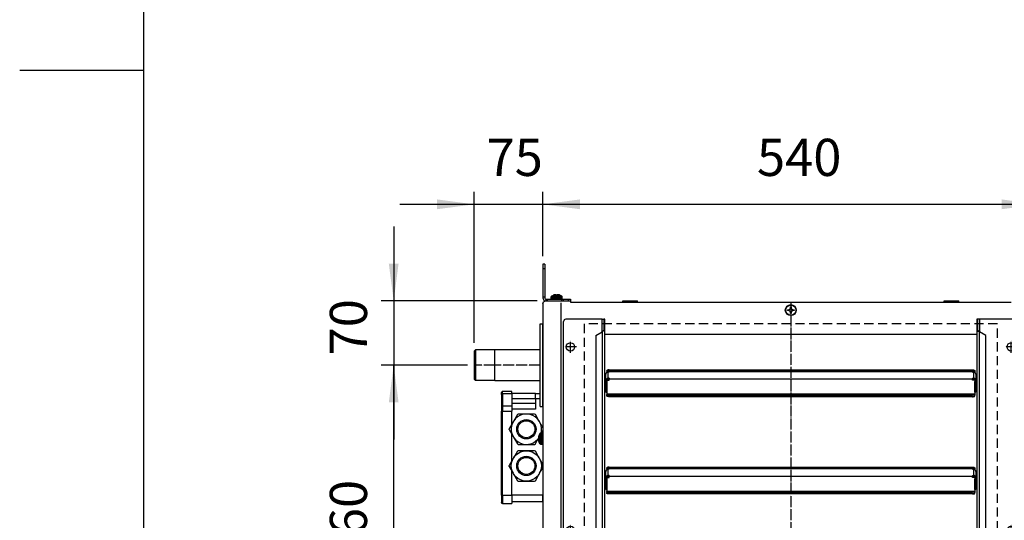
# Model space of a CAD drawing. Units: inches. Extents: x 5411 to 8438, y 8506 to 12978.
# Drawn here: x 5471 to 6544, y 10252 to 10798 of the extents above; entities that cross this region are included whole.
import ezdxf

# ---------------------------------------------------------------- set-up
doc = ezdxf.new("R2010")
doc.units = ezdxf.units.IN
doc.linetypes.add('DOT_CENTER', pattern=[14, 12, -1, 0, -1])
doc.linetypes.add('LONG_DASHED', pattern=[15, 10, -5])
doc.layers.add('1', color=7, linetype='Continuous')
doc.styles.add('CONVERTER_18', font='txt.shx', dxfattribs={"width": 0.9})
doc.dimstyles.new('ME10_DIM_25', dxfattribs={"dimtxt": 40.5, "dimasz": 40.5, "dimexe": 13.5, "dimexo": 9, "dimgap": 16.2, "dimtad": 1, "dimdec": 1, "dimdsep": 46, "dimtxsty": 'CONVERTER_18', "dimsah": 1, "dimcen": 0.09, "dimclrd": 1, "dimclre": 1, "dimclrt": 3, "dimadec": 0, "dimazin": 0, "dimtfac": 1, "dimtdec": 4, "dimtmove": 0, "dimatfit": 3, "dimfxl": 1, "dimtolj": 1, "dimtzin": 0, "dimarcsym": 0})
doc.dimstyles.new('ME10_DIM_26', dxfattribs={"dimtxt": 40.5, "dimasz": 40.5, "dimexe": 13.5, "dimexo": 9, "dimgap": 16.2, "dimtad": 1, "dimdec": 1, "dimdsep": 46, "dimtxsty": 'CONVERTER_18', "dimsah": 1, "dimcen": 0.09, "dimclrd": 1, "dimclre": 1, "dimclrt": 3, "dimadec": 0, "dimazin": 0, "dimtfac": 1, "dimtdec": 4, "dimtmove": 0, "dimatfit": 3, "dimfxl": 1, "dimtolj": 1, "dimtzin": 0, "dimarcsym": 0})
doc.dimstyles.new('ME10_DIM_52', dxfattribs={"dimtxt": 40.5, "dimasz": 40.5, "dimexe": 13.5, "dimexo": 9, "dimgap": 18, "dimtad": 1, "dimdec": 1, "dimdsep": 46, "dimtxsty": 'CONVERTER_18', "dimsah": 1, "dimcen": 0.09, "dimclrd": 1, "dimclre": 1, "dimclrt": 3, "dimadec": 0, "dimazin": 0, "dimtfac": 1, "dimtdec": 4, "dimtmove": 0, "dimatfit": 3, "dimfxl": 1, "dimtolj": 1, "dimtzin": 0, "dimarcsym": 0})
doc.dimstyles.new('ME10_DIM_54', dxfattribs={"dimtxt": 40.5, "dimasz": 40.5, "dimexe": 13.5, "dimexo": 9, "dimgap": 18, "dimtad": 1, "dimdec": 0, "dimdsep": 46, "dimtxsty": 'CONVERTER_18', "dimsah": 1, "dimcen": 0.09, "dimclrd": 1, "dimclre": 1, "dimclrt": 3, "dimadec": 0, "dimazin": 0, "dimtfac": 1, "dimtdec": 4, "dimtmove": 0, "dimatfit": 3, "dimfxl": 1, "dimtolj": 1, "dimtzin": 0, "dimarcsym": 0})

# ---------------------------------------------------------------- blocks, each defined once
blk = doc.blocks.new('dewatip_55_1__1', base_point=(4005.2, 8359.3))
at = {"color": 2, "linetype": 'Continuous'}
for p, q in [((6063.8, 10013.5), (6063.8, 10468.5)), ((6105.9, 10471), (6066.3, 10471)), ((6105.9, 10471), (6107.5, 10471)), ((6108.8, 10471), (6107.5, 10471)), ((6107.5, 10471), (6107.5, 10459.4)), ((6108.8, 10459.4), (6108.8, 10471)), ((6515, 10471), (6513.8, 10471)), ((6513.8, 10471), (6513.8, 10459.4)), ((6515, 10459.4), (6515, 10471)), ((6516.6, 10471), (6515, 10471)), ((6556.3, 10471), (6516.6, 10471)), ((6558.8, 10468.5), (6558.8, 10013.5)), ((6098.8, 10453.4), (6105.9, 10457.5)), ((6108, 10459.4), (6107.5, 10459.4)), ((6108.8, 10459.4), (6108, 10459.4)), ((6108.8, 10022.6), (6108.8, 10459.4)), ((6514.6, 10459.4), (6513.8, 10459.4)), ((6513.8, 10459.4), (6513.8, 10022.6)), ((6515, 10459.4), (6514.6, 10459.4)), ((6523.8, 10453.4), (6516.6, 10457.5)), ((6098.8, 10453.4), (6098.8, 10028.6)), ((6523.8, 10028.6), (6523.8, 10453.4)), ((6111, 10414.4), (6111, 10415.3)), ((6111, 10414.4), (6111, 10413.4)), ((6111, 10414.4), (6111, 10414.4)), ((6113.5, 10414.4), (6111, 10414.4)), ((6111.2, 10413.4), (6111, 10413.4)), ((6113.5, 10413.6), (6112.4, 10413.6)), ((6113.5, 10415.9), (6509, 10415.9)), ((6113.5, 10414.4), (6509, 10414.4)), ((6113.5, 10414.4), (6113.5, 10414.3)), ((6113.5, 10414.3), (6113.5, 10413.6)), ((6509, 10414.4), (6509, 10414.3)), ((6511.5, 10414.4), (6509, 10414.4)), ((6509, 10414.3), (6509, 10413.6)), ((6509, 10413.6), (6510.2, 10413.6)), ((6511.5, 10413.4), (6511.3, 10413.4)), ((6511.5, 10415.3), (6511.5, 10414.4)), ((6511.5, 10414.4), (6511.5, 10414.4)), ((6511.5, 10414.4), (6511.5, 10413.4)), ((6109.8, 10404.3), (6109.8, 10411.1)), ((6109.8, 10403.2), (6109.8, 10404.3)), ((6109.8, 10403.2), (6110.8, 10403.2)), ((6109.8, 10403.2), (6109.8, 10402.6)), ((6109.8, 10402.6), (6109.8, 10391.7)), ((6110.8, 10402.6), (6109.8, 10402.6)), ((6110.8, 10403.2), (6110.8, 10404.3)), ((6110.8, 10403.2), (6110.8, 10402.6)), ((6110.8, 10402.6), (6110.8, 10391.7)), ((6111, 10404.7), (6111, 10389.3)), ((6111, 10404.7), (6113.5, 10404.7)), ((6113.5, 10406.9), (6112.4, 10406.9)), ((6112.4, 10405.9), (6113.5, 10405.9)), ((6113.5, 10406.9), (6113.5, 10406.2)), ((6113.5, 10405.9), (6113.5, 10406.2)), ((6113.5, 10404.7), (6113.5, 10405.9)), ((6113.5, 10405.9), (6113.5, 10405.9)), ((6509, 10406.9), (6510.2, 10406.9)), ((6509, 10406.9), (6509, 10406.2)), ((6509, 10405.9), (6509, 10406.2)), ((6510.2, 10405.9), (6509, 10405.9)), ((6509, 10404.7), (6509, 10405.9)), ((6509, 10405.9), (6509, 10405.9)), ((6511.5, 10404.7), (6509, 10404.7)), ((6511.5, 10404.7), (6511.5, 10389.3)), ((6511.8, 10404.3), (6511.8, 10403.2)), ((6511.8, 10402.6), (6511.8, 10403.2)), ((6511.8, 10403.2), (6512.8, 10403.2)), ((6511.8, 10402.6), (6512.8, 10402.6)), ((6511.8, 10391.7), (6511.8, 10402.6)), ((6512.8, 10411.1), (6512.8, 10404.3)), ((6512.8, 10404.3), (6512.8, 10403.2)), ((6512.8, 10403.2), (6512.8, 10402.6)), ((6512.8, 10402.6), (6512.8, 10391.7)), ((6109.8, 10391.7), (6110.8, 10391.7)), ((6512.8, 10391.7), (6511.8, 10391.7)), ((6111, 10389.1), (6111, 10389.3)), ((6111, 10389.1), (6111, 10388.3)), ((6111, 10387.3), (6111, 10388.3)), ((6509, 10387.7), (6113.5, 10387.7)), ((6509, 10386.7), (6113.5, 10386.7)), ((6511.5, 10389.1), (6511.5, 10389.3)), ((6511.5, 10389.1), (6511.5, 10388.3)), ((6511.5, 10387.3), (6511.5, 10388.3)), ((6109.8, 10298.3), (6109.8, 10305.1)), ((6111, 10308.4), (6111, 10309.3)), ((6113.5, 10308.4), (6111, 10308.4)), ((6111, 10308.4), (6111, 10308.4)), ((6111, 10308.4), (6111, 10307.4)), ((6111.2, 10307.4), (6111, 10307.4)), ((6113.5, 10307.6), (6112.4, 10307.6)), ((6113.5, 10309.9), (6509, 10309.9)), ((6113.5, 10308.4), (6509, 10308.4)), ((6113.5, 10308.4), (6113.5, 10308.3)), ((6113.5, 10308.3), (6113.5, 10307.6)), ((6511.5, 10308.4), (6509, 10308.4)), ((6509, 10308.4), (6509, 10308.3)), ((6509, 10308.3), (6509, 10307.6)), ((6509, 10307.6), (6510.2, 10307.6)), ((6511.5, 10307.4), (6511.3, 10307.4)), ((6511.5, 10309.3), (6511.5, 10308.4)), ((6511.5, 10308.4), (6511.5, 10308.4)), ((6511.5, 10308.4), (6511.5, 10307.4)), ((6512.8, 10305.1), (6512.8, 10298.3)), ((6109.8, 10297.2), (6109.8, 10298.3)), ((6109.8, 10297.2), (6110.8, 10297.2)), ((6109.8, 10297.2), (6109.8, 10296.6)), ((6109.8, 10296.6), (6109.8, 10285.7)), ((6110.8, 10296.6), (6109.8, 10296.6)), ((6110.8, 10297.2), (6110.8, 10298.3)), ((6110.8, 10297.2), (6110.8, 10296.6)), ((6110.8, 10296.6), (6110.8, 10285.7)), ((6111, 10298.7), (6111, 10283.3)), ((6111, 10298.7), (6113.5, 10298.7)), ((6113.5, 10300.9), (6112.4, 10300.9)), ((6112.4, 10299.9), (6113.5, 10299.9)), ((6113.5, 10300.9), (6113.5, 10300.2)), ((6113.5, 10299.9), (6113.5, 10300.2)), ((6113.5, 10298.7), (6113.5, 10299.9)), ((6113.5, 10299.9), (6113.5, 10299.9)), ((6509, 10300.9), (6509, 10300.2)), ((6509, 10300.9), (6510.2, 10300.9)), ((6509, 10299.9), (6509, 10300.2)), ((6509, 10298.7), (6509, 10299.9)), ((6510.2, 10299.9), (6509, 10299.9)), ((6509, 10299.9), (6509, 10299.9)), ((6511.5, 10298.7), (6509, 10298.7)), ((6511.5, 10298.7), (6511.5, 10283.3)), ((6511.8, 10298.3), (6511.8, 10297.2)), ((6511.8, 10297.2), (6512.8, 10297.2)), ((6511.8, 10296.6), (6511.8, 10297.2)), ((6511.8, 10285.7), (6511.8, 10296.6)), ((6511.8, 10296.6), (6512.8, 10296.6)), ((6512.8, 10298.3), (6512.8, 10297.2)), ((6512.8, 10297.2), (6512.8, 10296.6)), ((6512.8, 10296.6), (6512.8, 10285.7)), ((6109.8, 10285.7), (6110.8, 10285.7)), ((6111, 10283.1), (6111, 10283.3)), ((6511.5, 10283.1), (6511.5, 10283.3)), ((6512.8, 10285.7), (6511.8, 10285.7)), ((6111, 10283.1), (6111, 10282.3)), ((6111, 10281.3), (6111, 10282.3)), ((6509, 10281.7), (6113.5, 10281.7)), ((6509, 10280.7), (6113.5, 10280.7)), ((6511.5, 10283.1), (6511.5, 10282.3)), ((6511.5, 10281.3), (6511.5, 10282.3)), ((6109.8, 10192.3), (6109.8, 10199.1)), ((6111, 10202.4), (6111, 10203.3)), ((6111, 10202.4), (6111, 10202.4)), ((6111, 10202.4), (6111, 10201.4)), ((6113.5, 10202.4), (6111, 10202.4)), ((6111.2, 10201.4), (6111, 10201.4)), ((6113.5, 10201.6), (6112.4, 10201.6)), ((6113.5, 10203.9), (6509, 10203.9)), ((6113.5, 10202.4), (6509, 10202.4)), ((6113.5, 10202.4), (6113.5, 10202.3)), ((6113.5, 10202.3), (6113.5, 10201.6)), ((6511.5, 10202.4), (6509, 10202.4)), ((6509, 10202.4), (6509, 10202.3)), ((6509, 10202.3), (6509, 10201.6)), ((6509, 10201.6), (6510.2, 10201.6)), ((6511.5, 10201.4), (6511.3, 10201.4)), ((6511.5, 10203.3), (6511.5, 10202.4)), ((6511.5, 10202.4), (6511.5, 10201.4)), ((6511.5, 10202.4), (6511.5, 10202.4)), ((6512.8, 10199.1), (6512.8, 10192.3)), ((6109.8, 10191.2), (6109.8, 10192.3)), ((6109.8, 10191.2), (6110.8, 10191.2)), ((6109.8, 10191.2), (6109.8, 10190.6)), ((6109.8, 10190.6), (6109.8, 10179.7)), ((6110.8, 10190.6), (6109.8, 10190.6)), ((6110.8, 10191.2), (6110.8, 10192.3)), ((6110.8, 10191.2), (6110.8, 10190.6)), ((6110.8, 10190.6), (6110.8, 10179.7)), ((6111, 10192.7), (6111, 10177.3)), ((6111, 10192.7), (6113.5, 10192.7)), ((6113.5, 10194.9), (6112.4, 10194.9)), ((6112.4, 10193.9), (6113.5, 10193.9)), ((6113.5, 10194.9), (6113.5, 10194.2)), ((6113.5, 10193.9), (6113.5, 10194.2)), ((6113.5, 10192.7), (6113.5, 10193.9)), ((6113.5, 10193.9), (6113.5, 10193.9)), ((6509, 10194.9), (6510.2, 10194.9)), ((6509, 10194.9), (6509, 10194.2)), ((6509, 10193.9), (6509, 10194.2)), ((6510.2, 10193.9), (6509, 10193.9)), ((6509, 10192.7), (6509, 10193.9)), ((6509, 10193.9), (6509, 10193.9)), ((6511.5, 10192.7), (6509, 10192.7)), ((6511.5, 10192.7), (6511.5, 10177.3)), ((6511.8, 10192.3), (6511.8, 10191.2)), ((6511.8, 10190.6), (6511.8, 10191.2)), ((6511.8, 10191.2), (6512.8, 10191.2)), ((6511.8, 10179.7), (6511.8, 10190.6)), ((6511.8, 10190.6), (6512.8, 10190.6)), ((6512.8, 10192.3), (6512.8, 10191.2)), ((6512.8, 10191.2), (6512.8, 10190.6)), ((6512.8, 10190.6), (6512.8, 10179.7)), ((6109.8, 10179.7), (6110.8, 10179.7)), ((6111, 10177.1), (6111, 10177.3)), ((6111, 10177.1), (6111, 10176.3)), ((6111, 10175.3), (6111, 10176.3)), ((6511.5, 10177.1), (6511.5, 10177.3)), ((6511.5, 10177.1), (6511.5, 10176.3)), ((6511.5, 10175.3), (6511.5, 10176.3)), ((6512.8, 10179.7), (6511.8, 10179.7)), ((6509, 10175.7), (6113.5, 10175.7)), ((6509, 10174.7), (6113.5, 10174.7)), ((6109.8, 10086.3), (6109.8, 10093.1)), ((6111, 10096.4), (6111, 10097.3)), ((6113.5, 10096.4), (6111, 10096.4)), ((6111, 10096.4), (6111, 10096.4)), ((6111, 10096.4), (6111, 10095.4)), ((6111.2, 10095.4), (6111, 10095.4)), ((6113.5, 10095.6), (6112.4, 10095.6)), ((6113.5, 10097.9), (6509, 10097.9)), ((6113.5, 10096.4), (6509, 10096.4)), ((6113.5, 10096.4), (6113.5, 10096.3)), ((6113.5, 10096.3), (6113.5, 10095.6)), ((6511.5, 10096.4), (6509, 10096.4)), ((6509, 10096.4), (6509, 10096.3)), ((6509, 10096.3), (6509, 10095.6)), ((6509, 10095.6), (6510.2, 10095.6)), ((6511.5, 10095.4), (6511.3, 10095.4)), ((6511.5, 10097.3), (6511.5, 10096.4)), ((6511.5, 10096.4), (6511.5, 10095.4)), ((6511.5, 10096.4), (6511.5, 10096.4)), ((6512.8, 10093.1), (6512.8, 10086.3)), ((6109.8, 10085.2), (6109.8, 10086.3)), ((6109.8, 10085.2), (6110.8, 10085.2)), ((6109.8, 10085.2), (6109.8, 10084.6)), ((6109.8, 10084.6), (6109.8, 10073.7)), ((6110.8, 10084.6), (6109.8, 10084.6)), ((6110.8, 10085.2), (6110.8, 10086.3)), ((6110.8, 10085.2), (6110.8, 10084.6)), ((6110.8, 10084.6), (6110.8, 10073.7)), ((6111, 10086.7), (6111, 10071.3)), ((6111, 10086.7), (6113.5, 10086.7)), ((6113.5, 10088.9), (6112.4, 10088.9)), ((6112.4, 10087.9), (6113.5, 10087.9)), ((6113.5, 10088.9), (6113.5, 10088.2)), ((6113.5, 10087.9), (6113.5, 10088.2)), ((6113.5, 10086.7), (6113.5, 10087.9)), ((6113.5, 10087.9), (6113.5, 10087.9)), ((6509, 10088.9), (6509, 10088.2)), ((6509, 10088.9), (6510.2, 10088.9)), ((6509, 10087.9), (6509, 10088.2)), ((6510.2, 10087.9), (6509, 10087.9)), ((6509, 10086.7), (6509, 10087.9)), ((6509, 10087.9), (6509, 10087.9)), ((6511.5, 10086.7), (6509, 10086.7)), ((6511.5, 10086.7), (6511.5, 10071.3)), ((6511.8, 10086.3), (6511.8, 10085.2)), ((6511.8, 10084.6), (6511.8, 10085.2)), ((6511.8, 10085.2), (6512.8, 10085.2)), ((6511.8, 10073.7), (6511.8, 10084.6)), ((6511.8, 10084.6), (6512.8, 10084.6)), ((6512.8, 10086.3), (6512.8, 10085.2)), ((6512.8, 10085.2), (6512.8, 10084.6)), ((6512.8, 10084.6), (6512.8, 10073.7)), ((6109.8, 10073.7), (6110.8, 10073.7)), ((6111, 10071.1), (6111, 10071.3)), ((6111, 10071.1), (6111, 10070.3)), ((6111, 10069.3), (6111, 10070.3)), ((6509, 10069.7), (6113.5, 10069.7)), ((6511.5, 10071.1), (6511.5, 10071.3)), ((6511.5, 10071.1), (6511.5, 10070.3)), ((6511.5, 10069.3), (6511.5, 10070.3)), ((6512.8, 10073.7), (6511.8, 10073.7)), ((6509, 10068.7), (6113.5, 10068.7)), ((6098.8, 10028.6), (6105.9, 10024.5)), ((6523.8, 10028.6), (6516.6, 10024.5)), ((6107.5, 10022.6), (6108, 10022.6)), ((6107.5, 10022.6), (6107.5, 10011)), ((6108, 10022.6), (6108.8, 10022.6)), ((6108.8, 10011), (6108.8, 10022.6)), ((6513.8, 10022.6), (6513.8, 10011)), ((6513.8, 10022.6), (6514.6, 10022.6)), ((6514.6, 10022.6), (6515, 10022.6)), ((6515, 10011), (6515, 10022.6)), ((6066.3, 10011), (6105.9, 10011)), ((6105.9, 10011), (6107.5, 10011)), ((6107.5, 10011), (6108.8, 10011)), ((6513.8, 10011), (6515, 10011)), ((6516.6, 10011), (6515, 10011)), ((6516.6, 10011), (6556.3, 10011))]:
    blk.add_line(p, q, dxfattribs=at)
at = {"color": 1, "linetype": 'Continuous'}
for p, q in [((6105.9, 10457.5), (6105.9, 10471)), ((6516.6, 10471), (6516.6, 10457.5)), ((6105.9, 10457.5), (6105.9, 10024.5)), ((6516.6, 10024.5), (6516.6, 10457.5)), ((6511.5, 10414.4), (6111, 10414.4)), ((6112.4, 10406.9), (6112.4, 10413.6)), ((6113.5, 10414.3), (6509, 10414.3)), ((6510.2, 10413.6), (6510.2, 10406.9)), ((6113.5, 10406.2), (6509, 10406.2)), ((6509, 10405.9), (6113.5, 10405.9)), ((6511.5, 10389.3), (6111, 10389.3)), ((6511.5, 10389.1), (6111, 10389.1)), ((6113.5, 10386.7), (6113.5, 10387.7)), ((6509, 10386.7), (6509, 10387.7)), ((6511.5, 10308.4), (6111, 10308.4)), ((6112.4, 10300.9), (6112.4, 10307.6)), ((6113.5, 10308.3), (6509, 10308.3)), ((6510.2, 10307.6), (6510.2, 10300.9)), ((6113.5, 10300.2), (6509, 10300.2)), ((6509, 10299.9), (6113.5, 10299.9)), ((6511.5, 10283.3), (6111, 10283.3)), ((6511.5, 10283.1), (6111, 10283.1)), ((6113.5, 10280.7), (6113.5, 10281.7)), ((6509, 10280.7), (6509, 10281.7)), ((6511.5, 10202.4), (6111, 10202.4)), ((6112.4, 10194.9), (6112.4, 10201.6)), ((6113.5, 10202.3), (6509, 10202.3)), ((6510.2, 10201.6), (6510.2, 10194.9)), ((6113.5, 10194.2), (6509, 10194.2)), ((6509, 10193.9), (6113.5, 10193.9)), ((6511.5, 10177.3), (6111, 10177.3)), ((6511.5, 10177.1), (6111, 10177.1)), ((6113.5, 10174.7), (6113.5, 10175.7)), ((6509, 10174.7), (6509, 10175.7)), ((6511.5, 10096.4), (6111, 10096.4)), ((6112.4, 10088.9), (6112.4, 10095.6)), ((6113.5, 10096.3), (6509, 10096.3)), ((6510.2, 10095.6), (6510.2, 10088.9)), ((6113.5, 10088.2), (6509, 10088.2)), ((6509, 10087.9), (6113.5, 10087.9)), ((6511.5, 10071.3), (6111, 10071.3)), ((6511.5, 10071.1), (6111, 10071.1)), ((6113.5, 10068.7), (6113.5, 10069.7)), ((6509, 10068.7), (6509, 10069.7)), ((6105.9, 10011), (6105.9, 10024.5)), ((6516.6, 10024.5), (6516.6, 10011))]:
    blk.add_line(p, q, dxfattribs=at)
at = {"color": 2, "linetype": 'Continuous'}
for centre in [(6071.3, 10441), (6551.3, 10441), (6071.3, 10241), (6551.3, 10241), (6071.3, 10041), (6551.3, 10041)]:
    blk.add_circle(centre, 4.55, dxfattribs=at)
for centre, start, end in [((6066.3, 10468.5), 90, 180), ((6556.3, 10468.5), 0, 90), ((6066.3, 10013.5), 180, -90), ((6556.3, 10013.5), -90, 0)]:
    blk.add_arc(centre, 2.5, start, end, dxfattribs=at)
for points in [[(6107.5, 10459.4), (6107.5, 10459.3), (6107.5, 10459.2), (6107.4, 10459), (6107.4, 10458.8), (6107.2, 10458.6), (6107.1, 10458.4), (6106.7, 10458.1), (6106.2, 10457.7), (6106.1, 10457.6), (6105.9, 10457.5)], [(6105.9, 10457.5), (6106.3, 10457.7), (6106.7, 10457.8), (6107.3, 10458.1), (6107.9, 10458.4), (6108.1, 10458.5), (6108.2, 10458.6), (6108.3, 10458.7), (6108.4, 10458.8), (6108.5, 10458.8), (6108.6, 10458.9), (6108.6, 10459), (6108.7, 10459.1), (6108.7, 10459.1), (6108.8, 10459.2), (6108.8, 10459.3), (6108.8, 10459.4)], [(6513.8, 10459.4), (6513.8, 10459.3), (6513.8, 10459.2), (6513.8, 10459.1), (6513.9, 10459.1), (6513.9, 10459), (6514, 10458.9), (6514.1, 10458.8), (6514.2, 10458.8), (6514.3, 10458.7), (6514.4, 10458.6), (6514.5, 10458.5), (6514.6, 10458.4), (6515.2, 10458.1), (6515.9, 10457.8), (6516.3, 10457.7), (6516.6, 10457.5)], [(6516.6, 10457.5), (6516.5, 10457.6), (6516.4, 10457.7), (6515.9, 10458.1), (6515.5, 10458.4), (6515.3, 10458.6), (6515.2, 10458.8), (6515.1, 10459), (6515.1, 10459.2), (6515, 10459.3), (6515, 10459.4)], [(6112.4, 10413.6), (6111.7, 10413.6), (6111.1, 10413.3), (6110.5, 10412.9), (6110.1, 10412.4), (6109.9, 10411.8), (6109.8, 10411.1)], [(6113.5, 10415.9), (6112.9, 10415.9), (6112.3, 10415.8), (6111.8, 10415.7), (6111.4, 10415.6), (6111.1, 10415.4), (6111, 10415.3)], [(6509, 10415.9), (6509.7, 10415.9), (6510.3, 10415.8), (6510.8, 10415.7), (6511.2, 10415.6), (6511.4, 10415.4), (6511.5, 10415.3)], [(6512.8, 10411.1), (6512.7, 10411.8), (6512.4, 10412.4), (6512, 10412.9), (6511.5, 10413.3), (6510.9, 10413.6), (6510.2, 10413.6)], [(6109.8, 10404.3), (6109.9, 10405), (6110.1, 10405.6), (6110.5, 10406.1), (6111.1, 10406.5), (6111.7, 10406.8), (6112.4, 10406.9)], [(6110.8, 10404.3), (6110.8, 10404.7), (6111, 10405.1), (6111.3, 10405.4), (6111.6, 10405.7), (6112, 10405.8), (6112.4, 10405.9)], [(6512.8, 10404.3), (6512.7, 10405), (6512.4, 10405.6), (6512, 10406.1), (6511.5, 10406.5), (6510.9, 10406.8), (6510.2, 10406.9)], [(6510.2, 10405.9), (6510.6, 10405.8), (6511, 10405.7), (6511.3, 10405.4), (6511.6, 10405.1), (6511.7, 10404.7), (6511.8, 10404.3)], [(6113.5, 10387.7), (6112.9, 10387.7), (6112.3, 10387.7), (6111.8, 10387.8), (6111.4, 10388), (6111.1, 10388.1), (6111, 10388.3)], [(6113.5, 10386.7), (6112.9, 10386.7), (6112.3, 10386.8), (6111.8, 10386.9), (6111.4, 10387), (6111.1, 10387.2), (6111, 10387.3)], [(6509, 10387.7), (6509.7, 10387.7), (6510.3, 10387.7), (6510.8, 10387.8), (6511.2, 10388), (6511.4, 10388.1), (6511.5, 10388.3)], [(6509, 10386.7), (6509.7, 10386.7), (6510.3, 10386.8), (6510.8, 10386.9), (6511.2, 10387), (6511.4, 10387.2), (6511.5, 10387.3)], [(6112.4, 10307.6), (6111.7, 10307.6), (6111.1, 10307.3), (6110.5, 10306.9), (6110.1, 10306.4), (6109.9, 10305.8), (6109.8, 10305.1)], [(6113.5, 10309.9), (6112.9, 10309.9), (6112.3, 10309.8), (6111.8, 10309.7), (6111.4, 10309.6), (6111.1, 10309.4), (6111, 10309.3)], [(6509, 10309.9), (6509.7, 10309.9), (6510.3, 10309.8), (6510.8, 10309.7), (6511.2, 10309.6), (6511.4, 10309.4), (6511.5, 10309.3)], [(6512.8, 10305.1), (6512.7, 10305.8), (6512.4, 10306.4), (6512, 10306.9), (6511.5, 10307.3), (6510.9, 10307.6), (6510.2, 10307.6)], [(6109.8, 10298.3), (6109.9, 10299), (6110.1, 10299.6), (6110.5, 10300.1), (6111.1, 10300.5), (6111.7, 10300.8), (6112.4, 10300.9)], [(6110.8, 10298.3), (6110.8, 10298.7), (6111, 10299.1), (6111.3, 10299.4), (6111.6, 10299.7), (6112, 10299.8), (6112.4, 10299.9)], [(6512.8, 10298.3), (6512.7, 10299), (6512.4, 10299.6), (6512, 10300.1), (6511.5, 10300.5), (6510.9, 10300.8), (6510.2, 10300.9)], [(6510.2, 10299.9), (6510.6, 10299.8), (6511, 10299.7), (6511.3, 10299.4), (6511.6, 10299.1), (6511.7, 10298.7), (6511.8, 10298.3)], [(6113.5, 10281.7), (6112.9, 10281.7), (6112.3, 10281.7), (6111.8, 10281.8), (6111.4, 10282), (6111.1, 10282.1), (6111, 10282.3)], [(6113.5, 10280.7), (6112.9, 10280.7), (6112.3, 10280.8), (6111.8, 10280.9), (6111.4, 10281), (6111.1, 10281.2), (6111, 10281.3)], [(6509, 10281.7), (6509.7, 10281.7), (6510.3, 10281.7), (6510.8, 10281.8), (6511.2, 10282), (6511.4, 10282.1), (6511.5, 10282.3)], [(6509, 10280.7), (6509.7, 10280.7), (6510.3, 10280.8), (6510.8, 10280.9), (6511.2, 10281), (6511.4, 10281.2), (6511.5, 10281.3)], [(6112.4, 10201.6), (6111.7, 10201.6), (6111.1, 10201.3), (6110.5, 10200.9), (6110.1, 10200.4), (6109.9, 10199.8), (6109.8, 10199.1)], [(6113.5, 10203.9), (6112.9, 10203.9), (6112.3, 10203.8), (6111.8, 10203.7), (6111.4, 10203.6), (6111.1, 10203.4), (6111, 10203.3)], [(6509, 10203.9), (6509.7, 10203.9), (6510.3, 10203.8), (6510.8, 10203.7), (6511.2, 10203.6), (6511.4, 10203.4), (6511.5, 10203.3)], [(6512.8, 10199.1), (6512.7, 10199.8), (6512.4, 10200.4), (6512, 10200.9), (6511.5, 10201.3), (6510.9, 10201.6), (6510.2, 10201.6)], [(6109.8, 10192.3), (6109.9, 10193), (6110.1, 10193.6), (6110.5, 10194.1), (6111.1, 10194.5), (6111.7, 10194.8), (6112.4, 10194.9)], [(6110.8, 10192.3), (6110.8, 10192.7), (6111, 10193.1), (6111.3, 10193.4), (6111.6, 10193.7), (6112, 10193.8), (6112.4, 10193.9)], [(6512.8, 10192.3), (6512.7, 10193), (6512.4, 10193.6), (6512, 10194.1), (6511.5, 10194.5), (6510.9, 10194.8), (6510.2, 10194.9)], [(6510.2, 10193.9), (6510.6, 10193.8), (6511, 10193.7), (6511.3, 10193.4), (6511.6, 10193.1), (6511.7, 10192.7), (6511.8, 10192.3)], [(6113.5, 10175.7), (6112.9, 10175.7), (6112.3, 10175.7), (6111.8, 10175.8), (6111.4, 10176), (6111.1, 10176.1), (6111, 10176.3)], [(6509, 10175.7), (6509.7, 10175.7), (6510.3, 10175.7), (6510.8, 10175.8), (6511.2, 10176), (6511.4, 10176.1), (6511.5, 10176.3)], [(6113.5, 10174.7), (6112.9, 10174.7), (6112.3, 10174.8), (6111.8, 10174.9), (6111.4, 10175), (6111.1, 10175.2), (6111, 10175.3)], [(6509, 10174.7), (6509.7, 10174.7), (6510.3, 10174.8), (6510.8, 10174.9), (6511.2, 10175), (6511.4, 10175.2), (6511.5, 10175.3)], [(6112.4, 10095.6), (6111.7, 10095.6), (6111.1, 10095.3), (6110.5, 10094.9), (6110.1, 10094.4), (6109.9, 10093.8), (6109.8, 10093.1)], [(6113.5, 10097.9), (6112.9, 10097.9), (6112.3, 10097.8), (6111.8, 10097.7), (6111.4, 10097.6), (6111.1, 10097.4), (6111, 10097.3)], [(6509, 10097.9), (6509.7, 10097.9), (6510.3, 10097.8), (6510.8, 10097.7), (6511.2, 10097.6), (6511.4, 10097.4), (6511.5, 10097.3)], [(6512.8, 10093.1), (6512.7, 10093.8), (6512.4, 10094.4), (6512, 10094.9), (6511.5, 10095.3), (6510.9, 10095.6), (6510.2, 10095.6)], [(6109.8, 10086.3), (6109.9, 10087), (6110.1, 10087.6), (6110.5, 10088.1), (6111.1, 10088.5), (6111.7, 10088.8), (6112.4, 10088.9)], [(6110.8, 10086.3), (6110.8, 10086.7), (6111, 10087.1), (6111.3, 10087.4), (6111.6, 10087.7), (6112, 10087.8), (6112.4, 10087.9)], [(6512.8, 10086.3), (6512.7, 10087), (6512.4, 10087.6), (6512, 10088.1), (6511.5, 10088.5), (6510.9, 10088.8), (6510.2, 10088.9)], [(6510.2, 10087.9), (6510.6, 10087.8), (6511, 10087.7), (6511.3, 10087.4), (6511.6, 10087.1), (6511.7, 10086.7), (6511.8, 10086.3)], [(6113.5, 10069.7), (6112.9, 10069.7), (6112.3, 10069.7), (6111.8, 10069.8), (6111.4, 10070), (6111.1, 10070.1), (6111, 10070.3)], [(6113.5, 10068.7), (6112.9, 10068.7), (6112.3, 10068.8), (6111.8, 10068.9), (6111.4, 10069), (6111.1, 10069.2), (6111, 10069.3)], [(6509, 10069.7), (6509.7, 10069.7), (6510.3, 10069.7), (6510.8, 10069.8), (6511.2, 10070), (6511.4, 10070.1), (6511.5, 10070.3)], [(6509, 10068.7), (6509.7, 10068.7), (6510.3, 10068.8), (6510.8, 10068.9), (6511.2, 10069), (6511.4, 10069.2), (6511.5, 10069.3)], [(6105.9, 10024.5), (6106.1, 10024.4), (6106.2, 10024.3), (6106.7, 10023.9), (6107.1, 10023.6), (6107.2, 10023.4), (6107.4, 10023.2), (6107.4, 10023), (6107.5, 10022.8), (6107.5, 10022.7), (6107.5, 10022.6)], [(6108.8, 10022.6), (6108.8, 10022.7), (6108.8, 10022.8), (6108.7, 10022.9), (6108.7, 10022.9), (6108.6, 10023), (6108.6, 10023.1), (6108.5, 10023.2), (6108.4, 10023.3), (6108.3, 10023.3), (6108.2, 10023.4), (6108.1, 10023.5), (6107.9, 10023.6), (6107.3, 10023.9), (6106.7, 10024.2), (6106.3, 10024.3), (6105.9, 10024.5)], [(6516.6, 10024.5), (6516.3, 10024.3), (6515.9, 10024.2), (6515.2, 10023.9), (6514.6, 10023.6), (6514.5, 10023.5), (6514.4, 10023.4), (6514.3, 10023.3), (6514.2, 10023.3), (6514.1, 10023.2), (6514, 10023.1), (6513.9, 10023), (6513.9, 10022.9), (6513.8, 10022.9), (6513.8, 10022.8), (6513.8, 10022.7), (6513.8, 10022.6)], [(6515, 10022.6), (6515, 10022.7), (6515.1, 10022.8), (6515.1, 10023), (6515.2, 10023.2), (6515.3, 10023.4), (6515.5, 10023.6), (6515.9, 10023.9), (6516.4, 10024.3), (6516.5, 10024.4), (6516.6, 10024.5)]]:
    blk.add_spline(points, degree=3, dxfattribs=at)
at = {"layer": '1', "color": 2, "linetype": 'DOT_CENTER'}
for p, q in [((6071.3, 10434.5), (6071.3, 10447.6)), ((6551.3, 10434.5), (6551.3, 10447.6)), ((6077.8, 10441), (6064.7, 10441)), ((6557.8, 10441), (6544.7, 10441)), ((6077.8, 10241), (6064.7, 10241)), ((6071.3, 10234.5), (6071.3, 10247.6)), ((6557.8, 10241), (6544.7, 10241)), ((6551.3, 10234.5), (6551.3, 10247.6)), ((6071.3, 10034.5), (6071.3, 10047.6)), ((6551.3, 10034.5), (6551.3, 10047.6)), ((6077.8, 10041), (6064.7, 10041)), ((6557.8, 10041), (6544.7, 10041))]:
    blk.add_line(p, q, dxfattribs=at)
blk = doc.blocks.new('398487', base_point=(94.1, -23.8))
at = {"layer": '1', "color": 2, "linetype": 'DOT_CENTER'}
for p, q in [((6311.3, 10489.8), (6311.3, 9992.3)), ((6581.3, 10241), (6041.3, 10241))]:
    blk.add_line(p, q, dxfattribs=at)
blk.add_blockref('dewatip_55_1__1', (4005.2, 8359.3))
blk = doc.blocks.new('_tb_frame_A4HV', base_point=(336.238, 533.741))
at = {"layer": '1', "color": 7, "linetype": 'Continuous'}
blk.add_line((366.984, 803.389), (366.984, 565.056), dxfattribs=at)
at = {"layer": '1', "color": 2, "linetype": 'Continuous'}
blk.add_line((359.484, 684.222), (366.984, 684.222), dxfattribs=at)
blk = doc.blocks.new('*D22')
at = {"layer": '1', "color": 1, "linetype": 'Continuous'}
for p, q in [((5959, 10421), (5865.3, 10421)), ((5878.8, 10061), (5878.8, 10421)), ((5959, 10061), (5865.3, 10061))]:
    blk.add_line(p, q, dxfattribs=at)
at = {"layer": '1', "color": 1}
for points in [[(5884.1, 10380.5), (5873.5, 10380.5), (5878.8, 10421)], [(5873.5, 10101.5), (5884.1, 10101.5), (5878.8, 10061)]]:
    blk.add_solid(points, dxfattribs=at)
at = {"layer": '1', "color": 3, "insert": (5862.4, 10204.1), "char_height": 40.5, "attachment_point": 7, "rotation": 90, "line_spacing_factor": 0.454545, "style": 'CONVERTER_18'}
blk.add_mtext('360', dxfattribs=at)
blk = doc.blocks.new('*D23')
at = {"layer": '1', "color": 1, "linetype": 'Continuous'}
for p, q in [((5878.8, 10572), (5878.8, 10491)), ((6035.1, 10491), (5865.3, 10491)), ((5878.8, 10491), (5878.8, 10421)), ((5959, 10421), (5865.3, 10421)), ((5878.8, 10421), (5878.8, 10340))]:
    blk.add_line(p, q, dxfattribs=at)
at = {"layer": '1', "color": 1}
for points in [[(5873.5, 10531.5), (5884.1, 10531.5), (5878.8, 10491)], [(5884.1, 10380.5), (5873.5, 10380.5), (5878.8, 10421)]]:
    blk.add_solid(points, dxfattribs=at)
at = {"layer": '1', "color": 3, "insert": (5862.4, 10431.7), "char_height": 40.5, "attachment_point": 7, "rotation": 90, "line_spacing_factor": 0.454545, "style": 'CONVERTER_18'}
blk.add_mtext('70', dxfattribs=at)
blk = doc.blocks.new('*D49')
at = {"layer": '1', "color": 1, "linetype": 'Continuous'}
for p, q in [((6041.3, 10540), (6041.3, 10609.8)), ((6581.3, 10540), (6581.3, 10609.8)), ((6581.3, 10596.3), (6041.3, 10596.3))]:
    blk.add_line(p, q, dxfattribs=at)
at = {"layer": '1', "color": 1}
for points in [[(6081.8, 10601.7), (6081.8, 10591), (6041.3, 10596.3)], [(6540.8, 10591), (6540.8, 10601.7), (6581.3, 10596.3)]]:
    blk.add_solid(points, dxfattribs=at)
at = {"layer": '1', "color": 3, "insert": (6274.4, 10614.6), "char_height": 40.5, "attachment_point": 7, "rotation": 0.0001, "line_spacing_factor": 0.454545, "style": 'CONVERTER_18'}
blk.add_mtext('540', dxfattribs=at)
blk = doc.blocks.new('*D51')
at = {"layer": '1', "color": 1, "linetype": 'Continuous'}
for p, q in [((5966.5, 10445.3), (5966.5, 10609.8)), ((6041.3, 10540), (6041.3, 10609.8)), ((5966.5, 10596.3), (5885.5, 10596.3)), ((6041.3, 10596.3), (5966.5, 10596.3)), ((6122.3, 10596.3), (6041.3, 10596.3))]:
    blk.add_line(p, q, dxfattribs=at)
at = {"layer": '1', "color": 1}
for points in [[(5926, 10591), (5926, 10601.7), (5966.5, 10596.3)], [(6081.8, 10601.7), (6081.8, 10591), (6041.3, 10596.3)]]:
    blk.add_solid(points, dxfattribs=at)
at = {"layer": '1', "color": 3, "insert": (5979.9, 10614.6), "char_height": 40.5, "attachment_point": 7, "rotation": 0.0001, "line_spacing_factor": 0.454545, "style": 'CONVERTER_18'}
blk.add_mtext('75', dxfattribs=at)

msp = doc.modelspace()

# ---------------------------------------------------------------- linework, layer by layer
at = {"color": 3, "linetype": 'Continuous'}
for p, q in [((6041.28, 10531.01), (6041.28, 10526.01)), ((6043.28, 10531.01), (6041.28, 10531.01)), ((6043.28, 10531.01), (6043.28, 10526.01)), ((6041.28, 10526.01), (6041.28, 10495.51)), ((6043.28, 10526.01), (6043.28, 10495.51)), ((6041.28, 10495.51), (6041.28, 10494.61)), ((6041.28, 10488.16), (6041.5, 10489.25)), ((6041.28, 10488.16), (6041.28, 10486.8)), ((6041.5, 10489.25), (6042.12, 10490.17)), ((6042.12, 10490.17), (6043.04, 10490.79)), ((6043.04, 10490.79), (6044.13, 10491.01)), ((6043.28, 10495.51), (6043.28, 10494.61)), ((6044.88, 10493.01), (6045.78, 10493.01)), ((6045.78, 10493.01), (6061.55, 10493.01)), ((6061.55, 10493.01), (6063.32, 10493.01)), ((6063.32, 10493.01), (6068.78, 10493.01)), ((6068.78, 10493.01), (6071.28, 10493.01)), ((6071.28, 10493.01), (6071.28, 10491.01)), ((6071.28, 10491.01), (6071.28, 10489.76)), ((6071.28, 10489.76), (6551.28, 10489.76)), ((6041.28, 10486.8), (6041.28, 9995.22))]:
    msp.add_line(p, q, dxfattribs=at)
at = {"color": 2, "linetype": 'Continuous'}
for p, q in [((6043.28, 10526.01), (6041.28, 10526.01)), ((6054.36, 10497.8), (6053.78, 10497.68)), ((6054.89, 10497.87), (6054.36, 10497.8)), ((6055.2, 10497.89), (6054.89, 10497.87)), ((6055.45, 10497.87), (6055.2, 10497.89)), ((6055.7, 10497.8), (6055.45, 10497.87)), ((6055.78, 10497.68), (6055.7, 10497.8)), ((6056.87, 10497.8), (6056.78, 10497.68)), ((6057.12, 10497.87), (6056.87, 10497.8)), ((6057.37, 10497.89), (6057.12, 10497.87)), ((6057.68, 10497.87), (6057.37, 10497.89)), ((6058.21, 10497.8), (6057.68, 10497.87)), ((6058.78, 10497.68), (6058.21, 10497.8)), ((6041.28, 10495.51), (6043.28, 10495.51)), ((6045.09, 10491.01), (6044.13, 10491.01)), ((6045.09, 10491.01), (6045.78, 10491.01)), ((6045.09, 10491.01), (6045.09, 10491.01)), ((6045.09, 10491.01), (6045.09, 10491.01)), ((6045.78, 10493.01), (6045.78, 10491.01)), ((6045.78, 10491.01), (6061.55, 10491.01)), ((6050.34, 10495.83), (6050.28, 10495.49)), ((6050.28, 10494.01), (6050.28, 10495.49)), ((6050.38, 10495.49), (6050.28, 10495.49)), ((6050.34, 10493.67), (6050.28, 10494.01)), ((6050.38, 10494.01), (6050.28, 10494.01)), ((6050.52, 10496.13), (6050.34, 10495.83)), ((6050.52, 10493.36), (6050.34, 10493.67)), ((6050.73, 10496.32), (6050.52, 10496.13)), ((6050.78, 10493.14), (6050.52, 10493.36)), ((6050.73, 10496.32), (6052.78, 10497.37)), ((6051, 10496.32), (6050.73, 10496.32)), ((6051.11, 10493.02), (6050.78, 10493.14)), ((6051.28, 10493.01), (6051.11, 10493.02)), ((6052.78, 10497.36), (6052.78, 10497.37)), ((6055.78, 10497.36), (6055.78, 10497.68)), ((6056.78, 10497.68), (6056.78, 10497.36)), ((6061.84, 10496.32), (6059.78, 10497.37)), ((6059.78, 10497.37), (6059.78, 10497.36)), ((6060.98, 10493.01), (6061.46, 10493.02)), ((6061.46, 10493.02), (6061.78, 10493.14)), ((6061.55, 10493.01), (6061.55, 10491.01)), ((6061.55, 10491.01), (6063.32, 10491.01)), ((6061.84, 10496.32), (6061.57, 10496.32)), ((6061.78, 10493.14), (6062.05, 10493.36)), ((6062.05, 10496.13), (6061.84, 10496.32)), ((6062.22, 10495.83), (6062.05, 10496.13)), ((6062.05, 10493.36), (6062.22, 10493.67)), ((6062.28, 10495.49), (6062.19, 10495.49)), ((6062.28, 10494.01), (6062.19, 10494.01)), ((6062.28, 10495.49), (6062.22, 10495.83)), ((6062.22, 10493.67), (6062.28, 10494.01)), ((6062.28, 10494.01), (6062.28, 10495.49)), ((6063.32, 10491.01), (6068.78, 10491.01)), ((6068.78, 10491.01), (6071.28, 10491.01)), ((6128.28, 10489.76), (6128.28, 10491.26)), ((6128.28, 10491.26), (6141.94, 10491.26)), ((6141.94, 10491.26), (6144.28, 10491.26)), ((6144.28, 10489.76), (6144.28, 10491.26)), ((6478.28, 10489.76), (6478.28, 10491.26)), ((6478.28, 10491.26), (6483.22, 10491.26)), ((6483.22, 10491.26), (6494.28, 10491.26)), ((6494.28, 10489.76), (6494.28, 10491.26)), ((6307.78, 10481.51), (6308.78, 10481.51)), ((6307.78, 10480.51), (6307.78, 10481.51)), ((6308.78, 10480.51), (6307.78, 10480.51)), ((6308.78, 10481.51), (6309.36, 10481.59)), ((6309.36, 10480.42), (6308.78, 10480.51)), ((6309.36, 10481.59), (6309.89, 10481.84)), ((6309.89, 10480.17), (6309.36, 10480.42)), ((6309.89, 10481.84), (6310.2, 10482.09)), ((6310.2, 10479.92), (6309.89, 10480.17)), ((6310.2, 10482.09), (6310.45, 10482.4)), ((6310.45, 10479.61), (6310.2, 10479.92)), ((6310.45, 10482.4), (6310.7, 10482.93)), ((6310.7, 10479.08), (6310.45, 10479.61)), ((6310.7, 10482.93), (6310.78, 10483.51)), ((6310.78, 10478.51), (6310.7, 10479.08)), ((6310.78, 10483.51), (6310.78, 10484.51)), ((6310.78, 10484.51), (6311.78, 10484.51)), ((6310.78, 10477.51), (6310.78, 10478.51)), ((6311.78, 10477.51), (6310.78, 10477.51)), ((6311.78, 10484.51), (6311.78, 10483.51)), ((6311.78, 10483.51), (6311.87, 10482.93)), ((6311.87, 10479.08), (6311.78, 10478.51)), ((6311.78, 10478.51), (6311.78, 10477.51)), ((6311.87, 10482.93), (6312.12, 10482.4)), ((6312.12, 10479.61), (6311.87, 10479.08)), ((6312.12, 10482.4), (6312.37, 10482.09)), ((6312.37, 10479.92), (6312.12, 10479.61)), ((6312.37, 10482.09), (6312.68, 10481.84)), ((6312.68, 10480.17), (6312.37, 10479.92)), ((6312.68, 10481.84), (6313.21, 10481.59)), ((6313.21, 10480.42), (6312.68, 10480.17)), ((6313.21, 10481.59), (6313.78, 10481.51)), ((6313.78, 10480.51), (6313.21, 10480.42)), ((6313.78, 10481.51), (6314.78, 10481.51)), ((6314.78, 10480.51), (6313.78, 10480.51)), ((6314.78, 10481.51), (6314.78, 10480.51)), ((6038.28, 10466.01), (6041.28, 10466.01)), ((6038.28, 10421.01), (6038.28, 10466.01)), ((6041.28, 10421.01), (6041.28, 10466.01)), ((5968.01, 10437.81), (5966.53, 10436.33)), ((5966.53, 10436.33), (5966.53, 10406.02)), ((5989.03, 10437.81), (5968.01, 10437.81)), ((5968.01, 10437.81), (5968.01, 10433.88)), ((5968.01, 10433.88), (5968.01, 10404.21)), ((6038.28, 10437.86), (5989.03, 10437.86)), ((5989.03, 10416.93), (5989.03, 10437.86)), ((5989.03, 10404.16), (5989.03, 10416.93)), ((6038.28, 10376.01), (6038.28, 10421.01)), ((6041.28, 10376.01), (6041.28, 10421.01)), ((5966.53, 10406.02), (5966.53, 10405.69)), ((5968.01, 10404.21), (5966.53, 10405.69)), ((5989.03, 10404.21), (5968.01, 10404.21)), ((6038.28, 10404.16), (5989.03, 10404.16)), ((5996.32, 10391.53), (5996.28, 10391.26)), ((5996.28, 10389.21), (5996.28, 10391.26)), ((5996.45, 10391.8), (5996.32, 10391.53)), ((5996.58, 10391.96), (5996.45, 10391.8)), ((5996.74, 10392.09), (5996.58, 10391.96)), ((5997.01, 10392.22), (5996.74, 10392.09)), ((5997.28, 10392.26), (5997.01, 10392.22)), ((6007.28, 10392.26), (5997.28, 10392.26)), ((5997.28, 10392.1), (5997.28, 10392.26)), ((6007.28, 10389.91), (6007.28, 10392.26)), ((5996.28, 10389.21), (5996.32, 10389.4)), ((5996.28, 10389.21), (5996.28, 10375.89)), ((6033.28, 10390.26), (6007.28, 10390.26)), ((6007.28, 10389.91), (6007.28, 10376.6)), ((6033.28, 10390.26), (6038.28, 10390.26)), ((6033.28, 10384.26), (6033.28, 10390.26)), ((6033.28, 10384.26), (6033.28, 10373.26)), ((5996.32, 10376.09), (5996.28, 10375.89)), ((5996.28, 10375.89), (5996.28, 10370.94)), ((5996.32, 10370.94), (5996.28, 10370.94)), ((5996.28, 10279.26), (5996.28, 10370.94)), ((6033.28, 10379.26), (6007.28, 10379.26)), ((6007.28, 10376.6), (6007.28, 10370.94)), ((6007.28, 10356.54), (6007.28, 10370.94)), ((6038.28, 10376.01), (6041.28, 10376.01)), ((6041.28, 10376.01), (6041.28, 10353.08)), ((6008.83, 10359.22), (6004.48, 10351.69)), ((6013.51, 10367.32), (6009.16, 10359.79)), ((6014.26, 10367.76), (6013.51, 10367.32)), ((6023.28, 10367.76), (6014.26, 10367.76)), ((6032.31, 10367.76), (6023.28, 10367.76)), ((6033.06, 10367.32), (6032.31, 10367.76)), ((6037.4, 10359.79), (6033.06, 10367.32)), ((6040.61, 10354.24), (6037.74, 10359.22)), ((6004.48, 10350.82), (6004.48, 10351.69)), ((6004.48, 10350.82), (6008.83, 10343.29)), ((6039.69, 10349.53), (6039.16, 10347.01)), ((6039.93, 10347.1), (6040.61, 10348.28)), ((6041.28, 10353.08), (6040.61, 10354.24)), ((6040.61, 10348.28), (6041.28, 10349.44)), ((6041.28, 10349.44), (6041.28, 10345.93)), ((6007.28, 10316.54), (6007.28, 10345.98)), ((6009.16, 10342.72), (6013.51, 10335.19)), ((6033.06, 10335.19), (6035.21, 10338.92)), ((6035.21, 10338.92), (6036.7, 10341.51)), ((6036.53, 10341.57), (6035.55, 10340.22)), ((6036.42, 10342.4), (6036.4, 10342.09)), ((6036.4, 10342.09), (6036.42, 10341.84)), ((6036.42, 10340.17), (6036.4, 10339.92)), ((6036.4, 10339.92), (6036.42, 10339.61)), ((6036.49, 10342.93), (6036.42, 10342.4)), ((6036.42, 10341.84), (6036.49, 10341.59)), ((6036.49, 10340.42), (6036.42, 10340.17)), ((6036.42, 10339.61), (6036.49, 10339.08)), ((6036.61, 10343.51), (6036.49, 10342.93)), ((6036.49, 10341.59), (6036.61, 10341.51)), ((6036.61, 10340.51), (6036.49, 10340.42)), ((6036.49, 10339.08), (6036.61, 10338.51)), ((6036.61, 10341.51), (6036.93, 10341.51)), ((6036.93, 10340.51), (6036.61, 10340.51)), ((6037.97, 10346.56), (6036.92, 10344.51)), ((6036.92, 10344.51), (6036.93, 10344.51)), ((6037.97, 10335.45), (6036.92, 10337.51)), ((6036.93, 10337.51), (6036.92, 10337.51)), ((6038.05, 10346.57), (6037.97, 10346.56)), ((6037.97, 10346.48), (6037.97, 10346.56)), ((6037.97, 10346.56), (6037.97, 10346.48)), ((6038.16, 10346.69), (6038.05, 10346.57)), ((6038.46, 10346.86), (6038.16, 10346.69)), ((6038.8, 10347.01), (6038.46, 10346.86)), ((6038.8, 10347.01), (6040.28, 10347.01)), ((6038.8, 10347.01), (6038.8, 10346.92)), ((6039.88, 10347.01), (6039.93, 10347.1)), ((6040.63, 10346.86), (6040.28, 10347.01)), ((6040.28, 10347.01), (6040.28, 10346.92)), ((6040.93, 10346.69), (6040.63, 10346.86)), ((6041.15, 10346.42), (6040.93, 10346.69)), ((6041.27, 10346.1), (6041.15, 10346.42)), ((6041.28, 10345.93), (6041.27, 10346.1)), ((6041.28, 10345.93), (6041.28, 10336.08)), ((6013.51, 10327.32), (6009.16, 10319.79)), ((6013.51, 10335.19), (6014.26, 10334.76)), ((6014.26, 10327.76), (6013.51, 10327.32)), ((6014.26, 10334.76), (6023.28, 10334.76)), ((6023.28, 10327.76), (6014.26, 10327.76)), ((6023.28, 10334.76), (6032.31, 10334.76)), ((6032.31, 10327.76), (6023.28, 10327.76)), ((6032.31, 10334.76), (6033.06, 10335.19)), ((6033.06, 10327.32), (6032.31, 10327.76)), ((6037.4, 10319.79), (6033.06, 10327.32)), ((6037.97, 10335.54), (6037.97, 10335.45)), ((6038.05, 10335.45), (6037.97, 10335.45)), ((6038.16, 10335.33), (6038.05, 10335.45)), ((6038.46, 10335.16), (6038.16, 10335.33)), ((6038.8, 10335.01), (6038.46, 10335.16)), ((6038.8, 10335.1), (6038.8, 10335.01)), ((6038.8, 10335.01), (6040.28, 10335.01)), ((6040.28, 10335.01), (6040.63, 10335.16)), ((6040.28, 10335.1), (6040.28, 10335.01)), ((6040.63, 10335.16), (6040.93, 10335.33)), ((6040.93, 10335.33), (6041.15, 10335.59)), ((6041.15, 10335.59), (6041.27, 10335.91)), ((6041.27, 10335.91), (6041.28, 10336.08)), ((6041.28, 10336.08), (6041.28, 10313.08)), ((6008.83, 10319.22), (6004.48, 10311.69)), ((6040.61, 10314.24), (6037.74, 10319.22)), ((6004.48, 10310.82), (6004.48, 10311.69)), ((6004.48, 10310.82), (6008.83, 10303.29)), ((6007.28, 10279.26), (6007.28, 10305.98)), ((6037.74, 10303.29), (6040.61, 10308.28)), ((6041.28, 10313.08), (6040.61, 10314.24)), ((6040.61, 10308.28), (6041.28, 10309.44)), ((6041.28, 10309.44), (6041.28, 10279.26)), ((6009.16, 10302.72), (6013.51, 10295.19)), ((6013.51, 10295.19), (6014.26, 10294.76)), ((6014.26, 10294.76), (6023.28, 10294.76)), ((6023.28, 10294.76), (6032.31, 10294.76)), ((6032.31, 10294.76), (6033.06, 10295.19)), ((6033.06, 10295.19), (6037.4, 10302.72)), ((5996.32, 10279.26), (5996.28, 10279.26)), ((5996.28, 10279.26), (5996.28, 10271.26)), ((6007.28, 10279.26), (6007.28, 10270.26)), ((6041.28, 10272.26), (6041.28, 10279.26)), ((5996.32, 10270.98), (5996.28, 10271.26)), ((5996.45, 10270.71), (5996.32, 10270.98)), ((5996.58, 10270.55), (5996.45, 10270.71)), ((5996.74, 10270.42), (5996.58, 10270.55)), ((5997.01, 10270.3), (5996.74, 10270.42)), ((5997.28, 10270.26), (5997.01, 10270.3)), ((5997.28, 10270.64), (5997.28, 10270.26)), ((5997.28, 10270.26), (6007.28, 10270.26)), ((6041.28, 10272.26), (6007.28, 10272.26))]:
    msp.add_line(p, q, dxfattribs=at)
at = {"color": 1, "linetype": 'Continuous'}
for p, q in [((6062.19, 10495.49), (6050.38, 10495.49)), ((6062.19, 10494.01), (6050.38, 10494.01)), ((6061.57, 10496.32), (6051, 10496.32)), ((6063.32, 10493.01), (6063.32, 10491.01)), ((6068.78, 10493.01), (6068.78, 10491.01)), ((5997.28, 10389.91), (5997.28, 10392.1)), ((5996.32, 10389.4), (5996.45, 10389.59)), ((5996.45, 10389.59), (5996.58, 10389.71)), ((5996.58, 10389.71), (5996.74, 10389.8)), ((5996.74, 10389.8), (5997.01, 10389.89)), ((5997.01, 10389.89), (5997.28, 10389.91)), ((6007.28, 10389.91), (5997.28, 10389.91)), ((5997.28, 10389.91), (5997.28, 10376.6)), ((6033.28, 10384.26), (6007.28, 10384.26)), ((6038.28, 10384.26), (6033.28, 10384.26)), ((5996.45, 10376.28), (5996.32, 10376.09)), ((5997.28, 10370.94), (5996.32, 10370.94)), ((5996.58, 10376.39), (5996.45, 10376.28)), ((5996.74, 10376.49), (5996.58, 10376.39)), ((5997.01, 10376.57), (5996.74, 10376.49)), ((5997.28, 10376.6), (5997.01, 10376.57)), ((5997.28, 10376.6), (5997.28, 10370.94)), ((5997.28, 10376.6), (6007.28, 10376.6)), ((5997.28, 10370.94), (6007.28, 10370.94)), ((5997.28, 10279.26), (5997.28, 10370.94)), ((6033.28, 10373.26), (6007.28, 10373.26)), ((6037.97, 10346.48), (6037.97, 10335.54)), ((6038.8, 10346.92), (6038.8, 10335.1)), ((6040.28, 10346.92), (6040.28, 10335.1)), ((5997.28, 10279.26), (5996.32, 10279.26)), ((5997.28, 10279.26), (6007.28, 10279.26)), ((5997.28, 10279.26), (5997.28, 10270.64)), ((6041.28, 10279.26), (6007.28, 10279.26))]:
    msp.add_line(p, q, dxfattribs=at)
at = {"color": 2, "linetype": 'Continuous'}
for centre, radius in [((6311.28, 10481.01), 6), ((6023.28, 10351.26), 9.25), ((6023.28, 10311.26), 16.5), ((6023.28, 10311.26), 9.25)]:
    msp.add_circle(centre, radius, dxfattribs=at)
at = {"color": 1, "linetype": 'Continuous'}
for centre, radius in [((6311.28, 10481.01), 5.56), ((6023.28, 10351.26), 10.5), ((6023.28, 10311.26), 10.5)]:
    msp.add_circle(centre, radius, dxfattribs=at)
at = {"color": 3, "linetype": 'Continuous'}
for radius, start, end in [(3.6, 179.9999, -89.9999), (1.6, 179.99978, -89.99978)]:
    msp.add_arc((6044.88, 10494.61), radius, start, end, dxfattribs=at)
at = {"color": 2, "linetype": 'Continuous'}
for centre, radius, start, end in [((6056.28, 10488.01), 9.99, 104.49618, 110.51428), ((6056.28, 10488.01), 9.99, 104.49618, 110.51428), ((6056.28, 10488.01), 9.37, 86.94032, 93.05968), ((6056.28, 10488.01), 9.37, 86.94032, 93.05968), ((6056.28, 10488.01), 9.99, 69.48572, 75.50382), ((6056.28, 10488.01), 9.99, 69.48572, 75.50382), ((6023.28, 10351.26), 16.5, -6.00007, -42.00008), ((6046.28, 10341.01), 9.99, 159.48572, 165.50382), ((6046.28, 10341.01), 9.99, 159.48572, 165.50382), ((6046.28, 10341.01), 9.99, -165.50382, -159.48572), ((6046.28, 10341.01), 9.99, -165.50382, -159.48572), ((6046.28, 10341.01), 9.37, 176.94032, -176.94032), ((6046.28, 10341.01), 9.37, 176.94032, -176.94032)]:
    msp.add_arc(centre, radius, start, end, dxfattribs=at)
at = {"layer": '1', "color": 1, "linetype": 'Continuous'}
msp.add_line((6061.28, 9993.26), (6061.28, 10489), dxfattribs=at)
at = {"layer": '1', "color": 2, "linetype": 'DOT_CENTER'}
for p, q in [((6311.28, 10489.76), (6311.28, 9992.26)), ((5989.03, 10421.01), (5968.01, 10421.01)), ((6038.28, 10421.01), (5989.03, 10421.01))]:
    msp.add_line(p, q, dxfattribs=at)
at = {"layer": '1', "color": 6, "linetype": 'LONG_DASHED'}
for p, q in [((6536.28, 10466.01), (6086.28, 10466.01)), ((6086.28, 10466.01), (6086.28, 10016.01)), ((6536.28, 10016.01), (6536.28, 10466.01))]:
    msp.add_line(p, q, dxfattribs=at)
at = {"layer": '1', "color": 2, "linetype": 'Continuous'}
msp.add_line((6108.78, 10454.76), (6513.78, 10454.76), dxfattribs=at)

# ---------------------------------------------------------------- block references
at = {"xscale": 18, "yscale": 18, "zscale": 18}
msp.add_blockref('_tb_frame_A4HV', (5053.06, 8033.89), dxfattribs=at)
msp.add_blockref('398487', (94.11, -23.78))

# ---------------------------------------------------------------- dimensions: what is measured, and where the dimension line sits
at = {"layer": '1'}
dim = msp.add_linear_dim(base=(6041.28, 10596.35), p1=(5966.53, 10436.33), p2=(6041.28, 10531.01), dimstyle='ME10_DIM_54', dxfattribs=at)
dim.commit()
dim.dimension.update_dxf_attribs({"geometry": '*D51', "text_midpoint": (6003.91, 10630.03), "text_rotation": 0.00014})
dim = msp.add_linear_dim(base=(6581.28, 10596.35), p1=(6041.28, 10531.01), p2=(6581.28, 10531.01), text='540', dimstyle='ME10_DIM_52', dxfattribs=at)
dim.commit()
dim.dimension.update_dxf_attribs({"geometry": '*D49', "text_midpoint": (6311.28, 10630.13), "text_rotation": 0.00014})
dim = msp.add_linear_dim(base=(5878.79, 10491.01), p1=(5968.01, 10421.01), p2=(6044.13, 10491.01), angle=90, dimstyle='ME10_DIM_26', dxfattribs=at)
dim.commit()
dim.dimension.update_dxf_attribs({"geometry": '*D23', "text_midpoint": (5846.81, 10456.01), "text_rotation": 90})
dim = msp.add_linear_dim(base=(5878.79, 10061.01), p1=(5968.01, 10421.01), p2=(5968.01, 10061.01), angle=90, text='360', dimstyle='ME10_DIM_25', dxfattribs=at)
dim.commit()
dim.dimension.update_dxf_attribs({"geometry": '*D22', "text_midpoint": (5846.81, 10241.01), "text_rotation": 90})

doc.saveas('drawing.dxf')
